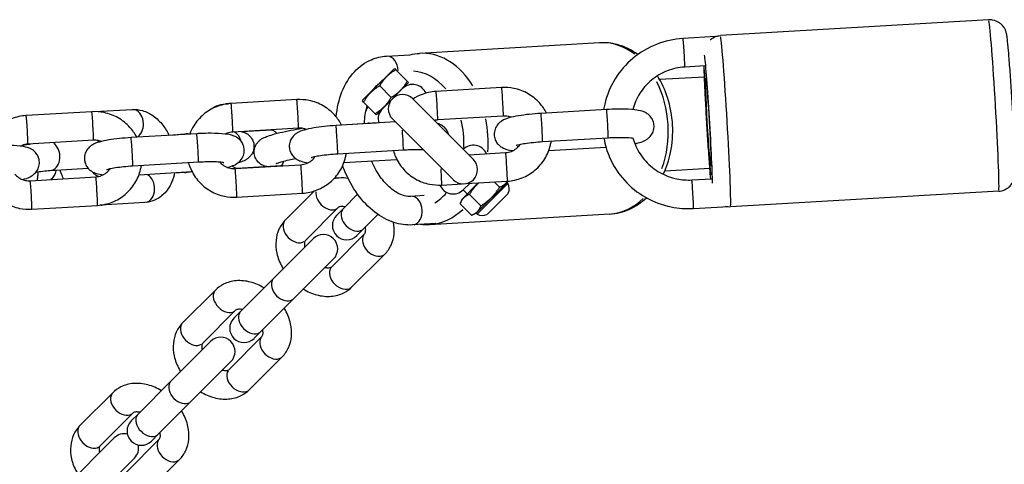
# Model space of a CAD drawing. Units: millimetres. Extents: x -5435 to 5587, y -5147 to 4352.
# Drawn here: x 1012 to 1184, y -1011 to -934 of the extents above; entities that cross this region are included whole.
import ezdxf

# ---------------------------------------------------------------- set-up
doc = ezdxf.new("R2010")
doc.units = ezdxf.units.MM
doc.header["$LTSCALE"] = 70
doc.layers.add('SW_Toestellen', color=2, linetype='Continuous')

msp = doc.modelspace()

# ---------------------------------------------------------------- linework, layer by layer
at = {"layer": 'SW_Toestellen'}
for p, q in [((1181.37, -933.61), (1134.46, -936.38)), ((1133.64, -936.55), (1127.94, -936.88)), ((1113.35, -937.63), (1081.84, -939.49)), ((1076.1, -939.97), (1080.21, -939.73)), ((1131.73, -941.67), (1128.24, -941.87)), ((1077.42, -942.18), (1071.9, -947.69)), ((1077.42, -942.18), (1077.52, -942.14)), ((1077.52, -942.14), (1077.72, -942.35)), ((1079.72, -944.35), (1077.72, -942.35)), ((1073.92, -945.61), (1074.36, -945.16)), ((1074.36, -945.16), (1074.48, -945.04)), ((1074.4, -945.2), (1074.36, -945.16)), ((1074.38, -950.17), (1079.89, -944.65)), ((1074.48, -945.04), (1074.64, -944.88)), ((1074.52, -945.08), (1074.48, -945.04)), ((1074.68, -944.92), (1074.64, -944.88)), ((1074.69, -944.84), (1075.39, -944.14)), ((1074.69, -944.84), (1074.69, -944.84)), ((1074.72, -944.87), (1074.69, -944.84)), ((1074.72, -944.87), (1074.69, -944.84)), ((1076.9, -947.18), (1074.9, -945.17)), ((1075.42, -944.17), (1075.39, -944.14)), ((1079.72, -944.35), (1079.93, -944.55)), ((1079.89, -944.65), (1079.93, -944.55)), ((1123.83, -944.02), (1131.69, -943.56)), ((1073.65, -945.87), (1073.8, -945.73)), ((1073.69, -945.91), (1073.65, -945.87)), ((1073.8, -945.73), (1073.92, -945.61)), ((1073.84, -945.76), (1073.8, -945.73)), ((1073.95, -945.64), (1073.92, -945.61)), ((1096.22, -945.45), (1084.74, -946.13)), ((1047.95, -948.31), (1048.46, -948.28)), ((1060.39, -947.57), (1048.91, -948.24)), ((1071.9, -947.69), (1071.86, -947.8)), ((1072.07, -948), (1071.86, -947.8)), ((1074.07, -950), (1072.07, -948)), ((1091.28, -958.02), (1080.67, -947.41)), ((1024.56, -949.68), (1013.08, -950.36)), ((1025.01, -949.67), (1031.59, -949.28)), ((1074.27, -950.21), (1074.07, -950)), ((1074.38, -950.17), (1074.27, -950.21)), ((1114.56, -949.29), (1103.08, -949.97)), ((1077.66, -951.47), (1067.26, -952.09)), ((1068.19, -951.95), (1072.82, -951.67)), ((1077.13, -950.95), (1087.74, -961.55)), ((1096.51, -950.44), (1085.04, -951.12)), ((1042.9, -953.52), (1031.43, -954.2)), ((1041.05, -953.55), (1041.7, -953.51)), ((1060.68, -952.56), (1049.21, -953.24)), ((1050.71, -953.16), (1055.95, -952.85)), ((1024.86, -954.67), (1013.38, -955.35)), ((1114.86, -954.29), (1103.38, -954.96)), ((1079.03, -956.4), (1067.55, -957.08)), ((1090.46, -957.21), (1096.92, -956.82)), ((1104.46, -956.46), (1114.45, -955.88)), ((1043.2, -958.51), (1031.72, -959.19)), ((1049.62, -959.62), (1061.09, -958.94)), ((1068.64, -958.58), (1077.9, -958.03)), ((1017.27, -959.96), (1023.92, -959.57)), ((1032.81, -960.69), (1042.07, -960.15)), ((1040.74, -960.31), (1039.02, -960.41)), ((1057.61, -959.13), (1049.9, -959.59)), ((1124.77, -959.99), (1132.63, -959.53)), ((1013.79, -961.73), (1025.27, -961.05)), ((1085.74, -962.49), (1089.34, -962.28)), ((1092.13, -962.12), (1089.23, -965.02)), ((1090.63, -962.2), (1089.51, -963.32)), ((1089.97, -962.24), (1097.22, -961.82)), ((1091.7, -967.49), (1097.22, -961.98)), ((1092, -967.54), (1097.26, -962.28)), ((1094.94, -961.95), (1095.85, -962.87)), ((1097.22, -961.98), (1097.28, -961.81)), ((1129.47, -961.6), (1132.97, -961.4)), ((1049.91, -964.61), (1061.39, -963.93)), ((1063.49, -963.53), (1058.38, -968.64)), ((1071.04, -964.11), (1068.54, -966.61)), ((1089.51, -963.32), (1090.21, -964.03)), ((1090.59, -964.13), (1092.59, -966.13)), ((1093.67, -967.65), (1097.37, -963.95)), ((1093.68, -967.63), (1097.35, -963.96)), ((1183.13, -963.56), (1136.23, -966.33)), ((1033.84, -965.54), (1026.13, -966)), ((1082.69, -964.34), (1080.34, -964.48)), ((1089.23, -965.02), (1088.95, -965.76)), ((1088.95, -965.76), (1090.95, -967.77)), ((1014.08, -966.72), (1025.56, -966.04)), ((1067.66, -966.43), (1061.91, -972.18)), ((1068.54, -966.61), (1067.35, -967.8)), ((1115.12, -967.57), (1083.61, -969.43)), ((1091.7, -967.49), (1090.95, -967.77)), ((1129.77, -966.59), (1135.92, -966.23)), ((1074.59, -967.63), (1072.08, -970.14)), ((1084.74, -969.22), (1080.64, -969.47)), ((1066.51, -976.77), (1072.26, -971.02)), ((1070.89, -971.33), (1072.08, -970.14)), ((1063.28, -971.87), (1056.34, -978.81)), ((1059.88, -982.34), (1066.82, -975.4)), ((1070.05, -980.31), (1075.8, -974.56)), ((1056.34, -978.81), (1050.59, -984.56)), ((1046.18, -980.84), (1040.43, -986.59)), ((1059.88, -982.34), (1054.13, -988.09)), ((1049.71, -984.38), (1043.96, -990.13)), ((1050.59, -984.56), (1049.4, -985.75)), ((1052.94, -989.28), (1054.13, -988.09)), ((1045.33, -989.82), (1038.39, -996.76)), ((1048.56, -994.72), (1054.31, -988.97)), ((1041.93, -1000.29), (1048.87, -993.35)), ((1052.1, -998.26), (1057.85, -992.51)), ((1038.39, -996.76), (1032.64, -1002.51)), ((1028.23, -998.79), (1022.48, -1004.54)), ((1041.93, -1000.29), (1036.18, -1006.04)), ((1031.76, -1002.33), (1026.01, -1008.08)), ((1032.64, -1002.51), (1031.45, -1003.7)), ((1028.47, -1006.68), (1019.42, -1015.73)), ((1030.61, -1012.67), (1036.36, -1006.92)), ((1034.99, -1007.23), (1036.18, -1006.04)), ((1022.95, -1019.27), (1032.01, -1010.22)), ((1034.15, -1016.21), (1039.9, -1010.46))]:
    msp.add_line(p, q, dxfattribs=at)
for centre, radius, start, end in [((1080.67, -947.41), 2.5, 23.1279, 135), ((1078.9, -949.18), 2.5, 45, 225), ((1077.13, -950.95), 2.5, 135, 196.1825), ((1091.28, -958.02), 2.5, 23.4858, 135), ((1089.51, -959.79), 2.5, 225, 45), ((1097.81, -961.95), 0.6, 183.1636, 209.9897), ((1095.69, -963.17), 1.85, 335.4748, 29.9897), ((1087.74, -961.55), 2.5, 202.3638, 315), ((1097.35, -963.93), 0.0323, 315, 335.4748), ((1091.67, -968.09), 0.6, 60.0103, 86.8364), ((1092.89, -965.97), 1.85, 240.0103, 294.5252), ((1069.12, -969.57), 2.5, 135, 315), ((1093.65, -967.62), 0.0323, 294.5252, 315), ((1065.05, -973.64), 2.5, 315, 135), ((1051.17, -987.52), 2.5, 135, 315), ((1047.1, -991.59), 2.5, 315, 135), ((1033.22, -1005.47), 2.5, 135, 315), ((1030.24, -1008.45), 2.5, 77.5303, 135), ((1030.24, -1008.45), 2.5, 315, 12.4697)]:
    msp.add_arc(centre, radius, start, end, dxfattribs=at)
for centre, major_axis, ratio, start_param, end_param in [((1182.25, -948.59), (-0.88, 14.97), 0.02137, 3.298672, 6.126106), ((1135.34, -951.36), (0.88, -14.97), 0.02137, 0.15708, 2.984513), ((1114.23, -952.6), (-0.88, 14.97), 0.740953, 5.712512, 6.25315), ((1128.09, -939.38), (-0.15, 2.5), 0.02137, 3.298672, 6.126106), ((1076.25, -942.46), (-0.15, 2.5), 0.740953, 4.651528, 6.197309), ((1082.73, -954.46), (-0.88, 14.97), 0.740953, 5.340135, 6.233551), ((1132.35, -951.53), (-0.71, 11.98), 0.02137, 3.615291, 6.082122), ((1080.71, -954.58), (-0.71, 11.98), 0.740953, 5.502815, 6.195611), ((1132.35, -951.53), (-0.71, 11.98), 0.02137, 0.699729, 2.441864), ((1114.23, -952.6), (0.88, -14.97), 0.740953, 1.042879, 2.10108), ((1084.89, -948.63), (0.15, -2.5), 0.02137, 0.15708, 2.984513), ((1096.37, -947.95), (-0.15, 2.5), 0.02137, 3.298672, 6.126106), ((1048.1, -950.81), (-0.15, 2.5), 0.740953, 6.162922, 6.276856), ((1049.06, -950.74), (0.15, -2.5), 0.02137, 0.15708, 2.984513), ((1060.54, -950.06), (-0.15, 2.5), 0.02137, 3.298672, 6.126106), ((1024.71, -952.18), (-0.15, 2.5), 0.02137, 3.298672, 6.126106), ((1031.74, -951.77), (0.15, -2.5), 0.740953, 0.429392, 2.998845), ((1080.71, -954.58), (-0.71, 11.98), 0.740953, 1.021667, 1.0988), ((1103.23, -952.47), (-0.15, 2.5), 0.02137, 3.298672, 6.126106), ((1114.71, -951.79), (-0.15, 2.5), 0.02137, 3.298672, 6.126106), ((1013.23, -952.85), (0.15, -2.5), 0.02137, 0.15708, 2.984513), ((1072.97, -954.17), (-0.15, 2.5), 0.740953, 6.034794, 6.270112), ((1080.71, -954.58), (0.71, -11.98), 0.740953, 1.415069, 1.818052), ((1082.73, -954.46), (-0.88, 14.97), 0.740953, 4.519107, 4.905671), ((1041.19, -956.04), (-0.15, 2.5), 0.740953, 6.034794, 6.270112), ((1043.05, -956.02), (-0.15, 2.5), 0.02137, 3.298672, 6.126106), ((1048.9, -955.59), (-0.15, 2.5), 0.740953, 5.022544, 5.865756), ((1055.81, -950.35), (0.15, -2.5), 0.740953, 0.004962, 0.094283), ((1067.4, -954.58), (-0.15, 2.5), 0.02137, 3.298672, 6.126106), ((1078.88, -953.9), (0.15, -2.5), 0.02137, 0.104396, 1.983521), ((1017.13, -957.46), (0.15, -2.5), 0.740953, 0.13855, 2.632458), ((1024.83, -957.01), (-0.15, 2.5), 0.740953, 5.62641, 5.841537), ((1031.57, -956.7), (-0.15, 2.5), 0.02137, 3.298672, 6.126106), ((1097.07, -959.32), (0.15, -2.5), 0.02137, 0.15708, 2.984513), ((1061.24, -961.43), (0.15, -2.5), 0.02137, 0.15708, 2.984513), ((1016.53, -959.23), (0.15, -2.5), 0.740953, 0.414998, 1.214443), ((1040.59, -957.81), (0.15, -2.5), 0.740953, 0.013073, 0.248392), ((1049.76, -962.11), (0.15, -2.5), 0.02137, 0.15708, 2.984513), ((1050.05, -962.08), (-0.15, 2.5), 0.740953, 6.188902, 6.278223), ((1057.76, -961.63), (-0.15, 2.5), 0.740953, 6.188902, 6.278223), ((1085.59, -960), (0.15, -2.5), 0.02137, 0.090016, 1.710305), ((1013.93, -964.23), (0.15, -2.5), 0.02137, 0.15708, 2.984513), ((1025.41, -963.55), (0.15, -2.5), 0.02137, 0.15708, 2.984513), ((1033.69, -963.05), (-0.15, 2.5), 0.740953, 3.284695, 5.860544), ((1129.62, -964.1), (0.15, -2.5), 0.02137, 0.15708, 2.984513), ((1065.9, -964.66), (-1.77, 1.77), 0.707107, 0.483539, 3.001695), ((1080.71, -954.58), (0.71, -11.98), 0.740953, 0.366478, 0.634586), ((1080.49, -966.97), (-0.15, 2.5), 0.740953, 3.298672, 6.126106), ((1114.23, -952.6), (0.88, -14.97), 0.740953, 0.030173, 0.573285), ((1025.98, -963.5), (0.15, -2.5), 0.740953, 0.008245, 0.156652), ((1070.31, -968.38), (-1.77, 1.77), 0.707107, 0.15708, 2.984513), ((1082.73, -954.46), (0.88, -14.97), 0.740953, 0.029768, 0.565597), ((1060.15, -970.41), (-1.77, 1.77), 0.707107, 0.15708, 2.984513), ((1074.03, -972.79), (1.77, -1.77), 0.707107, 3.298672, 6.126106), ((1068.28, -978.54), (1.77, -1.77), 0.707107, 3.298672, 6.126106), ((1058.11, -980.58), (-1.77, 1.77), 0.707107, 0.15708, 2.984513), ((1047.95, -982.61), (-1.77, 1.77), 0.707107, 0.15708, 2.984513), ((1052.36, -986.33), (-1.77, 1.77), 0.707107, 0.15708, 2.984513), ((1042.2, -988.36), (-1.77, 1.77), 0.707107, 0.15708, 2.984513), ((1056.08, -990.74), (1.77, -1.77), 0.707107, 3.298672, 6.126106), ((1050.33, -996.49), (1.77, -1.77), 0.707107, 3.298672, 6.126106), ((1040.16, -998.53), (-1.77, 1.77), 0.707107, 0.15708, 2.984513), ((1030, -1000.56), (-1.77, 1.77), 0.707107, 0.15708, 2.984513), ((1034.41, -1004.28), (-1.77, 1.77), 0.707107, 0.15708, 2.984513), ((1024.25, -1006.31), (-1.77, 1.77), 0.707107, 0.15708, 2.984513), ((1038.13, -1008.69), (1.77, -1.77), 0.707107, 3.298672, 6.126106)]:
    msp.add_ellipse(centre, major_axis=major_axis, ratio=ratio, start_param=start_param, end_param=end_param, dxfattribs=at)
msp.add_ellipse((1132.35, -951.53), major_axis=(0.46, -7.74), ratio=0.02137, dxfattribs=at)
for points, knots in [([(1183.13, -963.56), (1183.46, -963.54), (1183.77, -963.47), (1184.34, -963.25), (1184.59, -963.1), (1185.04, -962.76), (1185.21, -962.57), (1185.52, -962.17), (1185.61, -961.99), (1185.77, -961.64), (1185.82, -961.51), (1185.89, -961.27), (1185.9, -961.18), (1185.94, -961), (1185.95, -960.92), (1185.98, -960.71), (1185.98, -960.61), (1186.01, -960.1), (1186.01, -959.68), (1185.98, -958.37), (1185.95, -957.47), (1185.87, -955.43), (1185.82, -954.3), (1185.7, -951.9), (1185.63, -950.62), (1185.48, -948.05), (1185.4, -946.74), (1185.24, -944.23), (1185.16, -943.03), (1185, -940.84), (1184.92, -939.85), (1184.78, -938.17), (1184.71, -937.49), (1184.62, -936.71), (1184.59, -936.5), (1184.53, -936.13), (1184.51, -936.02), (1184.42, -935.72), (1184.4, -935.66), (1184.33, -935.47), (1184.28, -935.34), (1184.06, -934.95), (1183.92, -934.72), (1183.47, -934.3), (1183.33, -934.19), (1182.88, -933.9), (1182.51, -933.73), (1181.84, -933.62), (1181.6, -933.6), (1181.37, -933.61)], [3.005275, 3.005275, 3.005275, 3.005275, 3.012139, 3.012139, 3.019702, 3.019702, 3.029598, 3.029598, 3.044281, 3.044281, 3.064303, 3.064303, 3.087416, 3.087416, 3.120695, 3.120695, 3.193078, 3.193078, 3.499163, 3.499163, 3.849686, 3.849686, 4.175626, 4.175626, 4.498149, 4.498149, 4.819884, 4.819884, 5.141864, 5.141864, 5.465532, 5.465532, 5.796722, 5.796722, 5.971795, 5.971795, 6.059332, 6.059332, 6.077981, 6.077981, 6.104177, 6.104177, 6.124784, 6.124784, 6.131549, 6.131549, 6.141816, 6.141816, 6.146868, 6.146868, 6.146868, 6.146868]), ([(1132.7, -937.08), (1132.72, -937.07), (1132.73, -937.06), (1132.99, -936.85), (1133.34, -936.63), (1133.99, -936.44), (1134.22, -936.4), (1134.46, -936.38)], [6.40362068, 6.40362068, 6.40362068, 6.40362068, 6.40418333, 6.40418333, 6.41445075, 6.41445075, 6.41950265, 6.41950265, 6.41950265, 6.41950265]), ([(1120.04, -939.69), (1118.94, -938.89), (1117.72, -938.29), (1115.43, -937.68), (1114.39, -937.57), (1113.35, -937.63)], [8.7243831, 8.7243831, 8.7243831, 8.7243831, 9.0331956, 9.0331956, 9.2735292, 9.2735292, 9.2735292, 9.2735292]), ([(1127.94, -936.88), (1126.34, -936.98), (1124.76, -937.33), (1121.79, -938.51), (1120.4, -939.33), (1117.95, -941.38), (1116.9, -942.6), (1115.23, -945.31), (1114.61, -946.79), (1114.17, -948.66), (1114.11, -948.99), (1114.05, -949.32)], [0, 0, 0, 0, 0.320879, 0.320879, 0.641422, 0.641422, 0.961411, 0.961411, 1.280841, 1.280841, 1.348368, 1.348368, 1.348368, 1.348368]), ([(1067.29, -950.59), (1067.29, -950.59), (1067.29, -950.59), (1067.43, -949.04), (1067.76, -947.56), (1068.83, -944.88), (1069.55, -943.68), (1071.31, -941.79), (1072.32, -941.06), (1074.28, -940.23), (1075.18, -940.02), (1076.1, -939.97)], [8.218933, 8.218933, 8.218933, 8.218933, 8.219079, 8.219079, 8.561522, 8.561522, 8.895515, 8.895515, 9.196575, 9.196575, 9.424778, 9.424778, 9.424778, 9.424778]), ([(1132.78, -961.41), (1132.74, -960.87), (1132.68, -960.25), (1132.55, -958.57), (1132.47, -957.45), (1132.31, -955.05), (1132.23, -953.78), (1132.07, -951.2), (1132, -949.89), (1131.86, -947.38), (1131.8, -946.18), (1131.7, -943.98), (1131.66, -942.99), (1131.63, -941.99), (1131.62, -941.83), (1131.62, -941.67)], [3.894028, 3.894028, 3.894028, 3.894028, 4.122321, 4.122321, 4.448261, 4.448261, 4.770784, 4.770784, 5.092519, 5.092519, 5.414498, 5.414498, 5.738166, 5.738166, 5.803385, 5.803385, 5.803385, 5.803385]), ([(1128.24, -941.87), (1127.18, -941.94), (1126.13, -942.17), (1124.15, -942.94), (1123.23, -943.49), (1121.6, -944.84), (1120.89, -945.65), (1119.8, -947.4), (1119.41, -948.34), (1119.16, -949.31)], [0, 0, 0, 0, 0.318409, 0.318409, 0.63741, 0.63741, 0.957408, 0.957408, 1.262681, 1.262681, 1.262681, 1.262681]), ([(1124.49, -960.62), (1125.06, -959.42), (1125.48, -958.14), (1126.08, -955.24), (1126.2, -953.61), (1126.02, -950.36), (1125.73, -948.75), (1124.79, -945.87), (1124.2, -944.58), (1123.46, -943.41)], [7.063446, 7.063446, 7.063446, 7.063446, 7.354561, 7.354561, 7.69675, 7.69675, 8.039817, 8.039817, 8.344272, 8.344272, 8.344272, 8.344272]), ([(1084.74, -946.13), (1083.86, -946.18), (1082.99, -946.38), (1081.66, -946.9), (1081.17, -947.16), (1080.71, -947.46)], [3.1415927, 3.1415927, 3.1415927, 3.1415927, 3.4630785, 3.4630785, 3.6631758, 3.6631758, 3.6631758, 3.6631758]), ([(1104.06, -949.91), (1103.74, -949.29), (1103.34, -948.7), (1102.28, -947.53), (1101.59, -946.97), (1100.07, -946.1), (1099.23, -945.78), (1097.66, -945.46), (1096.94, -945.41), (1096.22, -945.45)], [8.264098, 8.264098, 8.264098, 8.264098, 8.520783, 8.520783, 8.840917, 8.840917, 9.161951, 9.161951, 9.424778, 9.424778, 9.424778, 9.424778]), ([(1048.91, -948.24), (1048.03, -948.3), (1047.16, -948.49), (1045.52, -949.14), (1044.76, -949.6), (1043.41, -950.72), (1042.83, -951.4), (1042.09, -952.6), (1041.85, -953.09), (1041.67, -953.6)], [3.141593, 3.141593, 3.141593, 3.141593, 3.463079, 3.463079, 3.783992, 3.783992, 4.103968, 4.103968, 4.300778, 4.300778, 4.300778, 4.300778]), ([(1044.92, -949.55), (1045.35, -949.18), (1045.84, -948.88), (1046.87, -948.46), (1047.41, -948.34), (1047.95, -948.31)], [5.8409839, 5.8409839, 5.8409839, 5.8409839, 6.0687612, 6.0687612, 6.2831853, 6.2831853, 6.2831853, 6.2831853]), ([(1068.24, -952.03), (1067.91, -951.4), (1067.51, -950.82), (1066.45, -949.64), (1065.76, -949.08), (1064.24, -948.21), (1063.4, -947.9), (1061.83, -947.58), (1061.11, -947.52), (1060.39, -947.57)], [8.264098, 8.264098, 8.264098, 8.264098, 8.520783, 8.520783, 8.840917, 8.840917, 9.161951, 9.161951, 9.424778, 9.424778, 9.424778, 9.424778]), ([(1013.08, -950.36), (1012.2, -950.41), (1011.33, -950.6), (1009.69, -951.25), (1008.93, -951.71), (1007.58, -952.84), (1007, -953.51), (1006.26, -954.72), (1006.02, -955.2), (1005.84, -955.71)], [3.141593, 3.141593, 3.141593, 3.141593, 3.463079, 3.463079, 3.783992, 3.783992, 4.103968, 4.103968, 4.300778, 4.300778, 4.300778, 4.300778]), ([(1032.41, -954.14), (1032.08, -953.52), (1031.68, -952.93), (1030.63, -951.76), (1029.93, -951.2), (1028.41, -950.32), (1027.57, -950.01), (1026.01, -949.69), (1025.28, -949.64), (1024.56, -949.68)], [1.980913, 1.980913, 1.980913, 1.980913, 2.237598, 2.237598, 2.557731, 2.557731, 2.878765, 2.878765, 3.141593, 3.141593, 3.141593, 3.141593]), ([(1031.59, -949.28), (1032.22, -949.24), (1032.84, -949.32), (1034.09, -949.69), (1034.71, -950), (1035.92, -950.85), (1036.49, -951.41), (1037.41, -952.58), (1037.78, -953.18), (1038.08, -953.81)], [0, 0, 0, 0, 0.24962, 0.24962, 0.533026, 0.533026, 0.865395, 0.865395, 1.150393, 1.150393, 1.150393, 1.150393]), ([(1072.23, -951.71), (1072.24, -951.56), (1072.25, -951.41), (1072.32, -950.32), (1072.48, -949.44), (1072.73, -948.66)], [8.1496141, 8.1496141, 8.1496141, 8.1496141, 8.1938034, 8.1938034, 8.4824733, 8.4824733, 8.4824733, 8.4824733]), ([(1103.08, -949.97), (1102.4, -950.01), (1101.71, -950.07), (1100.39, -950.21), (1099.76, -950.29), (1098.56, -950.5), (1098, -950.61), (1097.07, -950.89), (1096.71, -950.98), (1096.03, -951.44), (1095.9, -951.54), (1095.57, -951.85), (1095.34, -952.11), (1095.04, -952.78), (1094.94, -953.1), (1094.91, -953.75), (1094.94, -954.05), (1095.1, -954.6), (1095.22, -954.84), (1095.5, -955.28), (1095.67, -955.45), (1096.02, -955.76), (1096.2, -955.87), (1096.6, -956.09), (1096.79, -956.16), (1097.41, -956.37), (1097.79, -956.43), (1098.21, -956.48)], [0, 0, 0, 0, 0.338544, 0.338544, 0.682185, 0.682185, 1.054786, 1.054786, 1.367539, 1.367539, 1.431982, 1.431982, 1.520059, 1.520059, 1.576382, 1.576382, 1.622311, 1.622311, 1.669669, 1.669669, 1.727415, 1.727415, 1.804864, 1.804864, 1.923691, 1.923691, 2.214987, 2.214987, 2.214987, 2.214987]), ([(1119.52, -955.26), (1119.79, -955.21), (1120.05, -955.14), (1120.72, -954.94), (1121.08, -954.85), (1121.76, -954.39), (1121.89, -954.3), (1122.22, -953.98), (1122.45, -953.73), (1122.75, -953.06), (1122.85, -952.73), (1122.89, -952.08), (1122.85, -951.78), (1122.69, -951.23), (1122.57, -950.99), (1122.29, -950.55), (1122.12, -950.38), (1121.77, -950.07), (1121.59, -949.96), (1121.19, -949.74), (1121, -949.67), (1120.35, -949.46), (1119.96, -949.4), (1118.8, -949.26), (1117.99, -949.22), (1116.43, -949.22), (1115.73, -949.24), (1114.87, -949.28), (1114.72, -949.29), (1114.56, -949.29)], [4.015812, 4.015812, 4.015812, 4.015812, 4.196378, 4.196378, 4.509132, 4.509132, 4.573575, 4.573575, 4.661652, 4.661652, 4.717974, 4.717974, 4.763904, 4.763904, 4.811261, 4.811261, 4.869008, 4.869008, 4.946457, 4.946457, 5.065284, 5.065284, 5.372328, 5.372328, 5.857475, 5.857475, 6.207443, 6.207443, 6.283185, 6.283185, 6.283185, 6.283185]), ([(1067.26, -952.09), (1066.57, -952.13), (1065.88, -952.18), (1064.56, -952.32), (1063.93, -952.41), (1062.73, -952.61), (1062.17, -952.73), (1061.24, -953), (1060.88, -953.09), (1060.2, -953.55), (1060.07, -953.65), (1059.74, -953.97), (1059.51, -954.22), (1059.21, -954.89), (1059.11, -955.22), (1059.08, -955.86), (1059.11, -956.16), (1059.27, -956.71), (1059.39, -956.96), (1059.67, -957.39), (1059.84, -957.57), (1060.19, -957.88), (1060.37, -957.99), (1060.77, -958.21), (1060.96, -958.28), (1061.59, -958.48), (1061.96, -958.54), (1062.38, -958.59)], [6.283185, 6.283185, 6.283185, 6.283185, 6.62173, 6.62173, 6.965371, 6.965371, 7.337971, 7.337971, 7.650725, 7.650725, 7.715167, 7.715167, 7.803245, 7.803245, 7.859567, 7.859567, 7.905497, 7.905497, 7.952854, 7.952854, 8.0106, 8.0106, 8.08805, 8.08805, 8.206877, 8.206877, 8.498172, 8.498172, 8.498172, 8.498172]), ([(1086.97, -953.71), (1086.96, -953.68), (1086.95, -953.65), (1086.86, -953.35), (1086.74, -953.1), (1086.46, -952.67), (1086.29, -952.49), (1085.94, -952.18), (1085.76, -952.07), (1085.36, -951.85), (1085.17, -951.78), (1084.98, -951.72), (1084.98, -951.72), (1084.98, -951.72)], [4.759209, 4.759209, 4.759209, 4.759209, 4.763904, 4.763904, 4.8112613, 4.8112613, 4.8690077, 4.8690077, 4.9464569, 4.9464569, 5.0652841, 5.0652841, 5.067704, 5.067704, 5.067704, 5.067704]), ([(1097.89, -950.66), (1097.71, -950.59), (1097.53, -950.54), (1097.08, -950.45), (1096.79, -950.43), (1096.51, -950.44)], [8.9967201, 8.9967201, 8.9967201, 8.9967201, 9.1680778, 9.1680778, 9.424778, 9.424778, 9.424778, 9.424778]), ([(1038.89, -953.76), (1039.3, -953.71), (1039.7, -953.66), (1040.42, -953.59), (1040.74, -953.56), (1041.05, -953.55)], [2.7109637, 2.7109637, 2.7109637, 2.7109637, 2.9369737, 2.9369737, 3.1415927, 3.1415927, 3.1415927, 3.1415927]), ([(1048.24, -959.4), (1048.38, -959.37), (1048.51, -959.34), (1049.06, -959.17), (1049.42, -959.08), (1050.1, -958.62), (1050.23, -958.52), (1050.56, -958.21), (1050.79, -957.95), (1051.1, -957.28), (1051.19, -956.96), (1051.23, -956.31), (1051.19, -956.01), (1051.03, -955.46), (1050.91, -955.22), (1050.63, -954.78), (1050.46, -954.61), (1050.11, -954.3), (1049.93, -954.18), (1049.53, -953.97), (1049.34, -953.9), (1048.69, -953.69), (1048.3, -953.63), (1047.14, -953.49), (1046.33, -953.45), (1044.77, -953.45), (1044.07, -953.46), (1043.21, -953.51), (1043.06, -953.51), (1042.9, -953.52)], [4.102476, 4.102476, 4.102476, 4.102476, 4.196378, 4.196378, 4.509132, 4.509132, 4.573575, 4.573575, 4.661652, 4.661652, 4.717974, 4.717974, 4.763904, 4.763904, 4.811261, 4.811261, 4.869008, 4.869008, 4.946457, 4.946457, 5.065284, 5.065284, 5.372328, 5.372328, 5.857475, 5.857475, 6.207443, 6.207443, 6.283185, 6.283185, 6.283185, 6.283185]), ([(1049.21, -953.24), (1048.87, -953.26), (1048.53, -953.33), (1048.11, -953.49), (1048.01, -953.53), (1047.92, -953.58)], [3.1415927, 3.1415927, 3.1415927, 3.1415927, 3.4557356, 3.4557356, 3.5530462, 3.5530462, 3.5530462, 3.5530462]), ([(1050.66, -953.15), (1050.71, -953.16), (1050.77, -953.17), (1050.95, -953.21), (1051.08, -953.25), (1051.46, -953.4), (1051.72, -953.52), (1052.24, -953.98), (1052.47, -954.23), (1052.77, -954.83), (1052.86, -955.13), (1052.93, -955.7), (1052.91, -955.98), (1052.81, -956.5), (1052.72, -956.73), (1052.51, -957.15), (1052.38, -957.32), (1052.1, -957.63), (1051.97, -957.74), (1051.68, -957.97), (1051.53, -958.05), (1051.08, -958.3), (1050.81, -958.4), (1050.36, -958.56), (1050.21, -958.61), (1050.04, -958.66)], [3.6098691, 3.6098691, 3.6098691, 3.6098691, 3.6413758, 3.6413758, 3.7094856, 3.7094856, 3.7909297, 3.7909297, 3.8414416, 3.8414416, 3.8774954, 3.8774954, 3.9107793, 3.9107793, 3.9484254, 3.9484254, 3.9972025, 3.9972025, 4.0630065, 4.0630065, 4.1613378, 4.1613378, 4.4059186, 4.4059186, 4.5279067, 4.5279067, 4.5279067, 4.5279067]), ([(1055.14, -959.28), (1055.11, -959.27), (1055.07, -959.26), (1054.91, -959.22), (1054.77, -959.18), (1054.4, -959.04), (1054.14, -958.92), (1053.62, -958.46), (1053.39, -958.21), (1053.09, -957.61), (1052.99, -957.31), (1052.92, -956.73), (1052.94, -956.46), (1053.04, -955.94), (1053.13, -955.71), (1053.35, -955.29), (1053.48, -955.12), (1053.75, -954.81), (1053.89, -954.7), (1054.18, -954.47), (1054.32, -954.39), (1054.77, -954.14), (1055.04, -954.04), (1055.7, -953.81), (1056.08, -953.69), (1057.08, -953.42), (1057.72, -953.26), (1059.04, -952.98), (1059.7, -952.85), (1060.68, -952.68), (1060.99, -952.63), (1061.3, -952.58)], [0.478105, 0.478105, 0.478105, 0.478105, 0.499783, 0.499783, 0.567893, 0.567893, 0.649337, 0.649337, 0.699849, 0.699849, 0.735903, 0.735903, 0.769187, 0.769187, 0.806833, 0.806833, 0.85561, 0.85561, 0.921414, 0.921414, 1.019745, 1.019745, 1.264326, 1.264326, 1.551645, 1.551645, 1.926036, 1.926036, 2.265679, 2.265679, 2.422903, 2.422903, 2.422903, 2.422903]), ([(1055.95, -952.85), (1055.97, -952.85), (1056.03, -952.85), (1056.25, -952.93), (1056.4, -953.01), (1056.68, -953.23), (1056.79, -953.34), (1056.91, -953.47)], [0, 0, 0, 0, 0.3141593, 0.3141593, 0.5879823, 0.5879823, 0.766394, 0.766394, 0.766394, 0.766394]), ([(1062.06, -952.77), (1061.88, -952.7), (1061.7, -952.65), (1061.25, -952.56), (1060.96, -952.54), (1060.68, -952.56)], [8.9967201, 8.9967201, 8.9967201, 8.9967201, 9.1680778, 9.1680778, 9.424778, 9.424778, 9.424778, 9.424778]), ([(1013.38, -955.35), (1013.04, -955.37), (1012.7, -955.44), (1012.28, -955.6), (1012.19, -955.65), (1012.09, -955.7)], [3.1415927, 3.1415927, 3.1415927, 3.1415927, 3.4557356, 3.4557356, 3.5530462, 3.5530462, 3.5530462, 3.5530462]), ([(1031.43, -954.2), (1030.74, -954.24), (1030.05, -954.3), (1028.73, -954.44), (1028.1, -954.52), (1026.9, -954.73), (1026.34, -954.84), (1025.41, -955.11), (1025.05, -955.2), (1024.37, -955.67), (1024.24, -955.76), (1023.91, -956.08), (1023.68, -956.33), (1023.38, -957), (1023.28, -957.33), (1023.25, -957.98), (1023.28, -958.28), (1023.44, -958.83), (1023.56, -959.07), (1023.84, -959.51), (1024.01, -959.68), (1024.36, -959.99), (1024.54, -960.1), (1024.94, -960.32), (1025.13, -960.39), (1025.76, -960.59), (1026.13, -960.65), (1026.55, -960.71)], [0, 0, 0, 0, 0.338544, 0.338544, 0.682185, 0.682185, 1.054786, 1.054786, 1.367539, 1.367539, 1.431982, 1.431982, 1.520059, 1.520059, 1.576382, 1.576382, 1.622311, 1.622311, 1.669669, 1.669669, 1.727415, 1.727415, 1.804864, 1.804864, 1.923691, 1.923691, 2.214987, 2.214987, 2.214987, 2.214987]), ([(1026.23, -954.88), (1026.05, -954.82), (1025.87, -954.77), (1025.42, -954.67), (1025.13, -954.66), (1024.86, -954.67)], [2.7135348, 2.7135348, 2.7135348, 2.7135348, 2.8848925, 2.8848925, 3.1415927, 3.1415927, 3.1415927, 3.1415927]), ([(1096.92, -956.82), (1097.27, -956.8), (1097.6, -956.73), (1098.24, -956.48), (1098.54, -956.31), (1099.04, -955.9), (1099.24, -955.68), (1099.41, -955.44)], [6.2831853, 6.2831853, 6.2831853, 6.2831853, 6.5973282, 6.5973282, 6.913566, 6.913566, 7.1931506, 7.1931506, 7.1931506, 7.1931506]), ([(1097.22, -961.82), (1098.1, -961.76), (1098.97, -961.57), (1100.61, -960.92), (1101.37, -960.46), (1102.72, -959.34), (1103.3, -958.66), (1104.22, -957.17), (1104.55, -956.35), (1104.8, -955.3), (1104.84, -955.09), (1104.88, -954.87)], [6.283185, 6.283185, 6.283185, 6.283185, 6.604671, 6.604671, 6.925585, 6.925585, 7.245561, 7.245561, 7.564599, 7.564599, 7.64246, 7.64246, 7.64246, 7.64246]), ([(1103.38, -954.96), (1102.84, -955), (1102.29, -955.04), (1101.27, -955.14), (1100.78, -955.2), (1099.95, -955.33), (1099.6, -955.39), (1099.08, -955.51), (1098.9, -955.56), (1098.79, -955.6), (1098.77, -955.6), (1098.76, -955.61), (1098.76, -955.61), (1098.76, -955.61)], [0, 0, 0, 0, 0.301396, 0.301396, 0.599133, 0.599133, 0.880851, 0.880851, 1.119325, 1.119325, 1.197354, 1.197354, 1.215075, 1.215075, 1.215075, 1.215075]), ([(1114.09, -954.33), (1114.3, -955.47), (1114.64, -956.59), (1115.74, -959.11), (1116.61, -960.46), (1118.74, -962.83), (1120, -963.84), (1122.78, -965.43), (1124.29, -966), (1127.14, -966.58), (1128.46, -966.67), (1129.77, -966.59)], [1.68586, 1.68586, 1.68586, 1.68586, 1.919063, 1.919063, 2.238572, 2.238572, 2.558655, 2.558655, 2.879269, 2.879269, 3.141593, 3.141593, 3.141593, 3.141593]), ([(1119.29, -954.37), (1119.29, -954.37), (1119.28, -954.37), (1119.22, -954.36), (1119.15, -954.34), (1118.9, -954.31), (1118.71, -954.29), (1118.19, -954.25), (1117.84, -954.23), (1117.03, -954.22), (1116.56, -954.22), (1115.67, -954.24), (1115.26, -954.26), (1114.86, -954.29)], [5.111255, 5.111255, 5.111255, 5.111255, 5.175399, 5.175399, 5.317454, 5.317454, 5.517861, 5.517861, 5.771816, 5.771816, 6.057198, 6.057198, 6.283185, 6.283185, 6.283185, 6.283185]), ([(1119.24, -954.43), (1119.36, -954.85), (1119.51, -955.27), (1120.12, -956.64), (1120.7, -957.54), (1122.13, -959.11), (1122.97, -959.79), (1124.83, -960.83), (1125.83, -961.21), (1127.73, -961.59), (1128.61, -961.65), (1129.47, -961.6)], [1.787981, 1.787981, 1.787981, 1.787981, 1.921737, 1.921737, 2.242628, 2.242628, 2.562454, 2.562454, 2.881325, 2.881325, 3.141593, 3.141593, 3.141593, 3.141593]), ([(1012.41, -961.52), (1012.55, -961.48), (1012.68, -961.45), (1013.23, -961.29), (1013.59, -961.2), (1014.27, -960.73), (1014.4, -960.64), (1014.73, -960.32), (1014.96, -960.07), (1015.27, -959.4), (1015.36, -959.07), (1015.4, -958.42), (1015.36, -958.12), (1015.2, -957.57), (1015.08, -957.33), (1014.8, -956.9), (1014.63, -956.72), (1014.28, -956.41), (1014.1, -956.3), (1013.7, -956.08), (1013.51, -956.01), (1012.86, -955.8), (1012.47, -955.74), (1011.31, -955.6), (1010.5, -955.57), (1008.94, -955.56), (1008.24, -955.58), (1007.38, -955.62), (1007.23, -955.63), (1007.07, -955.64)], [4.102476, 4.102476, 4.102476, 4.102476, 4.196378, 4.196378, 4.509132, 4.509132, 4.573575, 4.573575, 4.661652, 4.661652, 4.717974, 4.717974, 4.763904, 4.763904, 4.811261, 4.811261, 4.869008, 4.869008, 4.946457, 4.946457, 5.065284, 5.065284, 5.372328, 5.372328, 5.857475, 5.857475, 6.207443, 6.207443, 6.283185, 6.283185, 6.283185, 6.283185]), ([(1061.39, -963.93), (1062.27, -963.88), (1063.14, -963.68), (1064.78, -963.03), (1065.54, -962.58), (1066.89, -961.45), (1067.47, -960.78), (1068.39, -959.29), (1068.72, -958.47), (1068.97, -957.41), (1069.01, -957.2), (1069.05, -956.99)], [6.283185, 6.283185, 6.283185, 6.283185, 6.604671, 6.604671, 6.925585, 6.925585, 7.245561, 7.245561, 7.564599, 7.564599, 7.64246, 7.64246, 7.64246, 7.64246]), ([(1067.55, -957.08), (1067.01, -957.11), (1066.46, -957.15), (1065.44, -957.26), (1064.95, -957.32), (1064.12, -957.44), (1063.77, -957.51), (1063.26, -957.62), (1063.07, -957.67), (1062.96, -957.71), (1062.94, -957.72), (1062.93, -957.72), (1062.93, -957.72), (1062.93, -957.72)], [6.283185, 6.283185, 6.283185, 6.283185, 6.584581, 6.584581, 6.882318, 6.882318, 7.164036, 7.164036, 7.402511, 7.402511, 7.480539, 7.480539, 7.49826, 7.49826, 7.49826, 7.49826]), ([(1077.3, -956.5), (1077.4, -956.87), (1077.52, -957.22), (1078.03, -958.37), (1078.51, -959.11), (1079.68, -960.42), (1080.37, -960.98), (1081.89, -961.85), (1082.73, -962.16), (1084.3, -962.48), (1085.02, -962.54), (1085.74, -962.49)], [4.922206, 4.922206, 4.922206, 4.922206, 5.060019, 5.060019, 5.37919, 5.37919, 5.699324, 5.699324, 6.020358, 6.020358, 6.283185, 6.283185, 6.283185, 6.283185]), ([(1082.56, -956.38), (1082.29, -956.36), (1081.98, -956.34), (1081.2, -956.33), (1080.73, -956.33), (1079.84, -956.36), (1079.43, -956.38), (1079.03, -956.4)], [5.5433161, 5.5433161, 5.5433161, 5.5433161, 5.7718158, 5.7718158, 6.0571979, 6.0571979, 6.2831853, 6.2831853, 6.2831853, 6.2831853]), ([(1041.47, -958.62), (1041.57, -958.98), (1041.69, -959.34), (1042.2, -960.48), (1042.68, -961.23), (1043.85, -962.53), (1044.54, -963.09), (1046.06, -963.96), (1046.9, -964.28), (1048.47, -964.6), (1049.19, -964.65), (1049.91, -964.61)], [4.922206, 4.922206, 4.922206, 4.922206, 5.060019, 5.060019, 5.37919, 5.37919, 5.699324, 5.699324, 6.020358, 6.020358, 6.283185, 6.283185, 6.283185, 6.283185]), ([(1047.63, -958.6), (1047.63, -958.6), (1047.62, -958.6), (1047.56, -958.58), (1047.49, -958.57), (1047.24, -958.53), (1047.05, -958.51), (1046.53, -958.47), (1046.19, -958.46), (1045.37, -958.44), (1044.9, -958.45), (1044.01, -958.47), (1043.6, -958.49), (1043.2, -958.51)], [5.111255, 5.111255, 5.111255, 5.111255, 5.175399, 5.175399, 5.317454, 5.317454, 5.517861, 5.517861, 5.771816, 5.771816, 6.057198, 6.057198, 6.283185, 6.283185, 6.283185, 6.283185]), ([(1046.95, -958.51), (1046.97, -958.53), (1046.99, -958.55), (1047.24, -958.82), (1047.51, -959.04), (1048.12, -959.37), (1048.44, -959.49), (1049.06, -959.61), (1049.34, -959.63), (1049.62, -959.62)], [5.3665282, 5.3665282, 5.3665282, 5.3665282, 5.3915081, 5.3915081, 5.7107371, 5.7107371, 6.0264852, 6.0264852, 6.2831853, 6.2831853, 6.2831853, 6.2831853]), ([(1056.82, -958.72), (1056.82, -958.72), (1056.84, -958.71), (1056.94, -958.67), (1057.05, -958.63), (1057.36, -958.53), (1057.6, -958.46), (1058.22, -958.29), (1058.62, -958.19), (1059.41, -958.01), (1059.79, -957.93), (1060.19, -957.86)], [7.3606481, 7.3606481, 7.3606481, 7.3606481, 7.4604004, 7.4604004, 7.6225163, 7.6225163, 7.8503176, 7.8503176, 8.1256986, 8.1256986, 8.351521, 8.351521, 8.351521, 8.351521]), ([(1058.1, -958.32), (1058.07, -958.45), (1058.02, -958.56), (1057.91, -958.82), (1057.83, -958.93), (1057.7, -959.08), (1057.66, -959.11), (1057.62, -959.13), (1057.63, -959.13), (1057.61, -959.13)], [2.1813073, 2.1813073, 2.1813073, 2.1813073, 2.3270951, 2.3270951, 2.5678694, 2.5678694, 2.8454934, 2.8454934, 3.1415927, 3.1415927, 3.1415927, 3.1415927]), ([(1061.09, -958.94), (1061.44, -958.92), (1061.77, -958.84), (1062.41, -958.6), (1062.71, -958.42), (1063.21, -958.02), (1063.41, -957.79), (1063.58, -957.55)], [6.2831853, 6.2831853, 6.2831853, 6.2831853, 6.5973282, 6.5973282, 6.913566, 6.913566, 7.1931506, 7.1931506, 7.1931506, 7.1931506]), ([(1080.34, -964.48), (1079.65, -964.52), (1078.83, -964.34), (1077.32, -963.48), (1076.68, -962.99), (1075.48, -961.74), (1074.91, -960.99), (1074.07, -959.57), (1073.75, -958.95), (1073.48, -958.29)], [6.283185, 6.283185, 6.283185, 6.283185, 6.725168, 6.725168, 7.025348, 7.025348, 7.31488, 7.31488, 7.514673, 7.514673, 7.514673, 7.514673]), ([(1011.12, -960.62), (1011.14, -960.64), (1011.16, -960.66), (1011.41, -960.93), (1011.68, -961.15), (1012.29, -961.49), (1012.61, -961.61), (1013.23, -961.73), (1013.51, -961.75), (1013.79, -961.73)], [5.3665282, 5.3665282, 5.3665282, 5.3665282, 5.3915081, 5.3915081, 5.7107371, 5.7107371, 6.0264852, 6.0264852, 6.2831853, 6.2831853, 6.2831853, 6.2831853]), ([(1014.8, -960.23), (1015.09, -960.19), (1015.37, -960.15), (1016.13, -960.06), (1016.57, -960.01), (1017.06, -959.97), (1017.17, -959.96), (1017.27, -959.96)], [8.8642909, 8.8642909, 8.8642909, 8.8642909, 9.0336408, 9.0336408, 9.33151, 9.33151, 9.424778, 9.424778, 9.424778, 9.424778]), ([(1015.12, -960.18), (1015.12, -960.44), (1015.1, -960.7), (1015.05, -961.2), (1015.02, -961.43), (1014.98, -961.66)], [1.8446085, 1.8446085, 1.8446085, 1.8446085, 1.9515758, 1.9515758, 2.0488949, 2.0488949, 2.0488949, 2.0488949]), ([(1019.6, -961.39), (1019.53, -961.25), (1019.47, -961.11), (1019.25, -960.6), (1019.12, -960.23), (1019, -959.86)], [4.3044361, 4.3044361, 4.3044361, 4.3044361, 4.3669397, 4.3669397, 4.5267711, 4.5267711, 4.5267711, 4.5267711]), ([(1025.73, -960.99), (1025.7, -960.99), (1025.67, -960.98), (1025.54, -960.92), (1025.39, -960.85), (1025.07, -960.6), (1024.91, -960.44), (1024.73, -960.23), (1024.72, -960.21), (1024.7, -960.19)], [3.3650751, 3.3650751, 3.3650751, 3.3650751, 3.4557519, 3.4557519, 3.729575, 3.729575, 3.9690711, 3.9690711, 3.992539, 3.992539, 3.992539, 3.992539]), ([(1025.27, -961.05), (1025.61, -961.03), (1025.95, -960.96), (1026.58, -960.71), (1026.88, -960.54), (1027.38, -960.13), (1027.58, -959.91), (1027.75, -959.66)], [0, 0, 0, 0, 0.3141429, 0.3141429, 0.6303807, 0.6303807, 0.9099653, 0.9099653, 0.9099653, 0.9099653]), ([(1025.56, -966.04), (1026.44, -965.99), (1027.31, -965.8), (1028.95, -965.15), (1029.71, -964.69), (1031.06, -963.56), (1031.64, -962.89), (1032.56, -961.4), (1032.9, -960.58), (1033.14, -959.52), (1033.18, -959.31), (1033.22, -959.1)], [0, 0, 0, 0, 0.321486, 0.321486, 0.6424, 0.6424, 0.962376, 0.962376, 1.281414, 1.281414, 1.359275, 1.359275, 1.359275, 1.359275]), ([(1031.72, -959.19), (1031.18, -959.22), (1030.63, -959.27), (1029.61, -959.37), (1029.13, -959.43), (1028.29, -959.56), (1027.94, -959.62), (1027.43, -959.74), (1027.25, -959.79), (1027.13, -959.83), (1027.11, -959.83), (1027.1, -959.84), (1027.1, -959.84), (1027.1, -959.84)], [0, 0, 0, 0, 0.301396, 0.301396, 0.599133, 0.599133, 0.880851, 0.880851, 1.119325, 1.119325, 1.197354, 1.197354, 1.215075, 1.215075, 1.215075, 1.215075]), ([(1039.03, -960.32), (1038.92, -960.92), (1038.75, -961.5), (1038.18, -962.79), (1037.74, -963.48), (1036.66, -964.53), (1036.07, -964.93), (1034.91, -965.39), (1034.38, -965.51), (1033.84, -965.54)], [2.060969, 2.060969, 2.060969, 2.060969, 2.312943, 2.312943, 2.648658, 2.648658, 2.927169, 2.927169, 3.141593, 3.141593, 3.141593, 3.141593]), ([(1042.09, -960.19), (1041.96, -960.21), (1041.83, -960.22), (1041.37, -960.27), (1041.04, -960.29), (1040.74, -960.31)], [6.0033525, 6.0033525, 6.0033525, 6.0033525, 6.0785663, 6.0785663, 6.2831853, 6.2831853, 6.2831853, 6.2831853]), ([(1049.9, -959.59), (1049.88, -959.59), (1049.83, -959.59), (1049.6, -959.5), (1049.46, -959.43), (1049.23, -959.25), (1049.17, -959.2), (1049.11, -959.14)], [3.1415927, 3.1415927, 3.1415927, 3.1415927, 3.4557519, 3.4557519, 3.729575, 3.729575, 3.8230052, 3.8230052, 3.8230052, 3.8230052]), ([(1080.64, -969.47), (1079.54, -969.53), (1078.43, -969.37), (1076.2, -968.64), (1075.08, -968.03), (1072.94, -966.38), (1071.92, -965.32), (1070.13, -962.86), (1069.36, -961.45), (1068.64, -959.68), (1068.53, -959.38), (1068.43, -959.09)], [6.283185, 6.283185, 6.283185, 6.283185, 6.55662, 6.55662, 6.859655, 6.859655, 7.192739, 7.192739, 7.535072, 7.535072, 7.60152, 7.60152, 7.60152, 7.60152]), ([(1005.64, -960.73), (1005.74, -961.09), (1005.87, -961.45), (1006.37, -962.6), (1006.85, -963.34), (1008.02, -964.65), (1008.71, -965.2), (1010.23, -966.08), (1011.07, -966.39), (1012.64, -966.71), (1013.36, -966.76), (1014.08, -966.72)], [4.922206, 4.922206, 4.922206, 4.922206, 5.060019, 5.060019, 5.37919, 5.37919, 5.699324, 5.699324, 6.020358, 6.020358, 6.283185, 6.283185, 6.283185, 6.283185]), ([(1069.37, -961.33), (1068.83, -961.25), (1068.28, -961.22), (1067.45, -961.29), (1067.16, -961.34), (1066.87, -961.4)], [2.380456, 2.380456, 2.380456, 2.380456, 2.6025274, 2.6025274, 2.7219994, 2.7219994, 2.7219994, 2.7219994]), ([(1115.12, -967.57), (1116.32, -967.5), (1117.51, -967.2), (1119.68, -966.21), (1120.67, -965.53), (1121.54, -964.72)], [6.1319365, 6.1319365, 6.1319365, 6.1319365, 6.4112607, 6.4112607, 6.6837028, 6.6837028, 6.6837028, 6.6837028]), ([(1068.84, -966.31), (1068.84, -966.31), (1068.83, -966.31), (1068.6, -966.26), (1068.4, -966.24), (1068.07, -966.25), (1067.94, -966.28), (1067.75, -966.35), (1067.7, -966.39), (1067.66, -966.43)], [2.3017824, 2.3017824, 2.3017824, 2.3017824, 2.3069052, 2.3069052, 2.5558966, 2.5558966, 2.822035, 2.822035, 3.1415927, 3.1415927, 3.1415927, 3.1415927]), ([(1058.38, -968.64), (1057.92, -969.1), (1057.55, -969.65), (1056.99, -970.85), (1056.83, -971.51), (1056.69, -972.93), (1056.75, -973.68), (1057.09, -975.24), (1057.4, -976.04), (1057.88, -976.9), (1057.94, -977.02), (1058.01, -977.14)], [3.141593, 3.141593, 3.141593, 3.141593, 3.398202, 3.398202, 3.669449, 3.669449, 3.97741, 3.97741, 4.321114, 4.321114, 4.37573, 4.37573, 4.37573, 4.37573]), ([(1075.8, -974.56), (1076.26, -974.1), (1076.63, -973.56), (1077.18, -972.35), (1077.35, -971.69), (1077.48, -970.35), (1077.44, -969.67), (1077.31, -969)], [0, 0, 0, 0, 0.2566093, 0.2566093, 0.5278566, 0.5278566, 0.8049204, 0.8049204, 0.8049204, 0.8049204]), ([(1072.26, -971.02), (1072.3, -970.98), (1072.34, -970.94), (1072.4, -970.78), (1072.42, -970.69), (1072.45, -970.44), (1072.45, -970.23), (1072.4, -969.94), (1072.39, -969.89), (1072.38, -969.85)], [0, 0, 0, 0, 0.3141593, 0.3141593, 0.5040206, 0.5040206, 0.7869731, 0.7869731, 0.8398103, 0.8398103, 0.8398103, 0.8398103]), ([(1061.91, -972.18), (1061.87, -972.22), (1061.84, -972.26), (1061.78, -972.43), (1061.76, -972.51), (1061.73, -972.77), (1061.73, -972.97), (1061.78, -973.26), (1061.79, -973.31), (1061.8, -973.36)], [3.1415927, 3.1415927, 3.1415927, 3.1415927, 3.4557519, 3.4557519, 3.6456133, 3.6456133, 3.9285658, 3.9285658, 3.9814029, 3.9814029, 3.9814029, 3.9814029]), ([(1065.33, -976.89), (1065.34, -976.89), (1065.34, -976.89), (1065.57, -976.94), (1065.77, -976.96), (1066.1, -976.95), (1066.23, -976.92), (1066.42, -976.85), (1066.47, -976.81), (1066.51, -976.77)], [5.443375, 5.443375, 5.443375, 5.443375, 5.4484979, 5.4484979, 5.6974893, 5.6974893, 5.9636277, 5.9636277, 6.2831853, 6.2831853, 6.2831853, 6.2831853]), ([(1054.67, -980.48), (1053.93, -980.03), (1053.14, -979.68), (1051.49, -979.24), (1050.64, -979.15), (1049.03, -979.28), (1048.28, -979.48), (1047.07, -980.09), (1046.59, -980.43), (1046.18, -980.84)], [1.907455, 1.907455, 1.907455, 1.907455, 2.255219, 2.255219, 2.602527, 2.602527, 2.912101, 2.912101, 3.141593, 3.141593, 3.141593, 3.141593]), ([(1061.55, -980.67), (1062.29, -981.12), (1063.08, -981.47), (1064.73, -981.91), (1065.58, -982), (1067.19, -981.87), (1067.95, -981.67), (1069.16, -981.06), (1069.63, -980.72), (1070.05, -980.31)], [5.049048, 5.049048, 5.049048, 5.049048, 5.396812, 5.396812, 5.74412, 5.74412, 6.053693, 6.053693, 6.283185, 6.283185, 6.283185, 6.283185]), ([(1050.89, -984.26), (1050.89, -984.26), (1050.88, -984.26), (1050.65, -984.21), (1050.45, -984.19), (1050.12, -984.2), (1049.99, -984.23), (1049.8, -984.3), (1049.75, -984.34), (1049.71, -984.38)], [2.3017824, 2.3017824, 2.3017824, 2.3017824, 2.3069052, 2.3069052, 2.5558966, 2.5558966, 2.822035, 2.822035, 3.1415927, 3.1415927, 3.1415927, 3.1415927]), ([(1057.85, -992.51), (1058.31, -992.05), (1058.68, -991.51), (1059.23, -990.3), (1059.4, -989.64), (1059.53, -988.23), (1059.47, -987.47), (1059.13, -985.91), (1058.82, -985.11), (1058.35, -984.25), (1058.28, -984.13), (1058.21, -984.01)], [0, 0, 0, 0, 0.256609, 0.256609, 0.527857, 0.527857, 0.835817, 0.835817, 1.179522, 1.179522, 1.234137, 1.234137, 1.234137, 1.234137]), ([(1040.43, -986.59), (1039.97, -987.05), (1039.6, -987.6), (1039.04, -988.8), (1038.88, -989.46), (1038.74, -990.88), (1038.8, -991.63), (1039.14, -993.19), (1039.45, -993.99), (1039.93, -994.85), (1039.99, -994.97), (1040.06, -995.09)], [3.141593, 3.141593, 3.141593, 3.141593, 3.398202, 3.398202, 3.669449, 3.669449, 3.97741, 3.97741, 4.321114, 4.321114, 4.37573, 4.37573, 4.37573, 4.37573]), ([(1054.31, -988.97), (1054.35, -988.93), (1054.39, -988.89), (1054.45, -988.73), (1054.47, -988.64), (1054.5, -988.39), (1054.5, -988.18), (1054.45, -987.89), (1054.44, -987.84), (1054.43, -987.8)], [0, 0, 0, 0, 0.3141593, 0.3141593, 0.5040206, 0.5040206, 0.7869731, 0.7869731, 0.8398103, 0.8398103, 0.8398103, 0.8398103]), ([(1043.96, -990.13), (1043.92, -990.17), (1043.89, -990.21), (1043.83, -990.38), (1043.81, -990.46), (1043.78, -990.72), (1043.78, -990.92), (1043.83, -991.21), (1043.84, -991.26), (1043.85, -991.31)], [3.1415927, 3.1415927, 3.1415927, 3.1415927, 3.4557519, 3.4557519, 3.6456133, 3.6456133, 3.9285658, 3.9285658, 3.9814029, 3.9814029, 3.9814029, 3.9814029]), ([(1047.38, -994.84), (1047.39, -994.84), (1047.39, -994.84), (1047.62, -994.89), (1047.82, -994.91), (1048.15, -994.9), (1048.28, -994.87), (1048.47, -994.8), (1048.52, -994.76), (1048.56, -994.72)], [5.443375, 5.443375, 5.443375, 5.443375, 5.4484979, 5.4484979, 5.6974893, 5.6974893, 5.9636277, 5.9636277, 6.2831853, 6.2831853, 6.2831853, 6.2831853]), ([(1036.72, -998.43), (1035.98, -997.98), (1035.19, -997.63), (1033.54, -997.19), (1032.69, -997.1), (1031.08, -997.23), (1030.33, -997.43), (1029.12, -998.04), (1028.64, -998.38), (1028.23, -998.79)], [1.907455, 1.907455, 1.907455, 1.907455, 2.255219, 2.255219, 2.602527, 2.602527, 2.912101, 2.912101, 3.141593, 3.141593, 3.141593, 3.141593]), ([(1043.6, -998.62), (1044.34, -999.07), (1045.13, -999.42), (1046.78, -999.86), (1047.63, -999.95), (1049.24, -999.82), (1050, -999.62), (1051.21, -999.01), (1051.68, -998.67), (1052.1, -998.26)], [5.049048, 5.049048, 5.049048, 5.049048, 5.396812, 5.396812, 5.74412, 5.74412, 6.053693, 6.053693, 6.283185, 6.283185, 6.283185, 6.283185]), ([(1039.9, -1010.46), (1040.36, -1010), (1040.73, -1009.46), (1041.28, -1008.25), (1041.45, -1007.59), (1041.58, -1006.18), (1041.52, -1005.42), (1041.18, -1003.86), (1040.87, -1003.06), (1040.4, -1002.2), (1040.33, -1002.08), (1040.26, -1001.96)], [0, 0, 0, 0, 0.256609, 0.256609, 0.527857, 0.527857, 0.835817, 0.835817, 1.179522, 1.179522, 1.234137, 1.234137, 1.234137, 1.234137]), ([(1032.94, -1002.21), (1032.94, -1002.21), (1032.93, -1002.21), (1032.7, -1002.16), (1032.5, -1002.14), (1032.17, -1002.15), (1032.04, -1002.18), (1031.85, -1002.25), (1031.8, -1002.29), (1031.76, -1002.33)], [2.3017824, 2.3017824, 2.3017824, 2.3017824, 2.3069052, 2.3069052, 2.5558966, 2.5558966, 2.822035, 2.822035, 3.1415927, 3.1415927, 3.1415927, 3.1415927]), ([(1022.48, -1004.54), (1022.02, -1005), (1021.65, -1005.55), (1021.09, -1006.75), (1020.93, -1007.41), (1020.79, -1008.83), (1020.85, -1009.58), (1021.19, -1011.14), (1021.5, -1011.94), (1021.98, -1012.8), (1022.04, -1012.92), (1022.11, -1013.04)], [3.141593, 3.141593, 3.141593, 3.141593, 3.398202, 3.398202, 3.669449, 3.669449, 3.97741, 3.97741, 4.321114, 4.321114, 4.37573, 4.37573, 4.37573, 4.37573]), ([(1036.36, -1006.92), (1036.4, -1006.88), (1036.44, -1006.84), (1036.5, -1006.68), (1036.52, -1006.59), (1036.55, -1006.34), (1036.55, -1006.13), (1036.5, -1005.84), (1036.49, -1005.79), (1036.48, -1005.75)], [0, 0, 0, 0, 0.3141593, 0.3141593, 0.5040206, 0.5040206, 0.7869731, 0.7869731, 0.8398103, 0.8398103, 0.8398103, 0.8398103]), ([(1026.01, -1008.08), (1025.97, -1008.12), (1025.94, -1008.16), (1025.88, -1008.33), (1025.86, -1008.41), (1025.83, -1008.67), (1025.83, -1008.87), (1025.88, -1009.16), (1025.89, -1009.21), (1025.9, -1009.26)], [3.1415927, 3.1415927, 3.1415927, 3.1415927, 3.4557519, 3.4557519, 3.6456133, 3.6456133, 3.9285658, 3.9285658, 3.9814029, 3.9814029, 3.9814029, 3.9814029])]:
    msp.add_open_spline(points, degree=3, knots=knots, dxfattribs=at)
for points in [[(1080.2, -939.73), (1080.74, -939.6), (1081.29, -939.52), (1081.84, -939.49)], [(1072.82, -951.67), (1073.36, -951.64), (1073.81, -951.63), (1074.3, -951.67)], [(1077.54, -951.36), (1077.53, -951.4), (1077.51, -951.44), (1077.5, -951.48)], [(1085.04, -951.12), (1084.84, -951.13), (1084.65, -951.16), (1084.46, -951.21)], [(1012.46, -955.54), (1012.9, -955.46), (1013.33, -955.39), (1013.76, -955.33)], [(1025.03, -960.35), (1024.98, -960.36), (1024.93, -960.38), (1024.87, -960.39)], [(1026.13, -966), (1026.09, -966), (1026.06, -966), (1026.03, -966)], [(1136.23, -966.33), (1135.94, -966.35), (1135.65, -966.32), (1135.39, -966.26)], [(1083.61, -969.43), (1083.06, -969.47), (1082.5, -969.45), (1081.95, -969.39)]]:
    msp.add_open_spline(points, degree=3, dxfattribs=at)
for points, weights in [([(1077.72, -942.35), (1075.93, -943.38), (1074.9, -945.17)], [1.04422863406, 1.20577136594, 1.04422863406]), ([(1074.9, -945.17), (1073.1, -946.21), (1072.07, -948)], [1.04422863406, 1.20577136594, 1.04422863406]), ([(1076.9, -947.18), (1078.69, -946.14), (1079.72, -944.35)], [1.04422863406, 1.20577136594, 1.04422863406]), ([(1074.07, -950), (1075.86, -948.97), (1076.9, -947.18)], [1.04422863406, 1.20577136594, 1.04422863406]), ([(1092.2, -962.11), (1091.33, -962.93), (1090.59, -964.13)], [1.12379209383, 1.13487746076, 1.04422863406]), ([(1095.85, -962.87), (1096.78, -962.53), (1097.21, -961.82)], [1.04422863406, 1.16568243462, 1.10450931661]), ([(1090.59, -964.13), (1089.39, -964.57), (1088.95, -965.76)], [1.04422863406, 1.20577136594, 1.04422863406]), ([(1092.59, -966.13), (1094.6, -964.88), (1095.85, -962.87)], [1.04422863406, 1.20577136594, 1.04422863406]), ([(1090.95, -967.77), (1092.15, -967.33), (1092.59, -966.13)], [1.04422863406, 1.20577136594, 1.04422863406])]:
    msp.add_rational_spline(points, weights, degree=2, dxfattribs=at)

doc.saveas('drawing.dxf')
